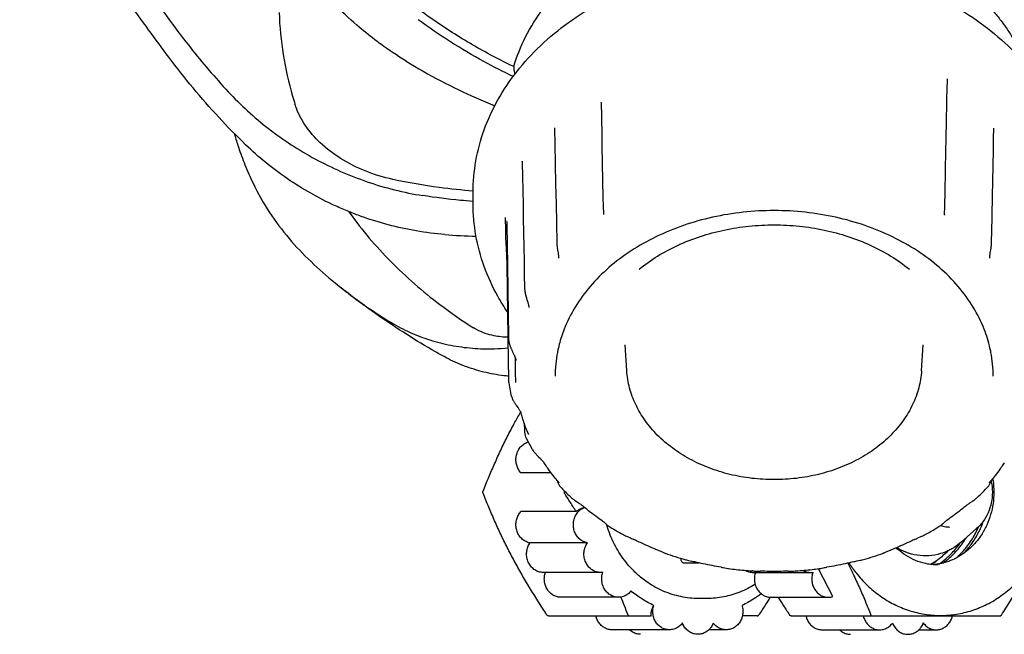
# Model space of a CAD drawing. Extents: x -1724 to 3694, y -3402 to 4094.
# Drawn here: x 2216 to 2271, y 1556 to 1590 of the extents above; entities that cross this region are included whole.
import ezdxf

# ---------------------------------------------------------------- set-up
doc = ezdxf.new("R2010")
doc.units = 0
doc.header["$LTSCALE"] = 30.734
doc.header["$MEASUREMENT"] = 0
doc.layers.get('0').update_dxf_attribs({"linetype": 'CONTINUOUS'})
doc.layers.add('COTAS', color=7, linetype='CONTINUOUS')
doc.styles.add('ARIAL', font='arial.ttf')
doc.dimstyles.new('Diseño_PlanosFabricacion', dxfattribs={"dimscale": 1.05, "dimtxt": 40, "dimasz": 45, "dimexe": 10, "dimexo": 10, "dimgap": 10, "dimtad": 1, "dimtih": 1, "dimtoh": 1, "dimdec": 0, "dimzin": 1, "dimdsep": 46, "dimtxsty": 'ARIAL', "dimcen": 15, "dimadec": 0, "dimazin": 0, "dimtp": 0.05, "dimtm": 0.05, "dimtfac": 1, "dimtdec": 0, "dimtofl": 0, "dimtmove": 0, "dimatfit": 3, "dimfxl": 0, "dimtolj": 1, "dimarcsym": 0})

# ---------------------------------------------------------------- blocks, each defined once
blk = doc.blocks.new('*D3')
at = {"layer": 'COTAS', "color": 0, "lineweight": -2}
for p, q in [((2390.439, 1760.867), (2034.494, 1760.867)), ((2044.994, 1713.617), (2044.994, 1629.693)), ((2044.994, 1496.117), (2044.994, 1565.776)), ((2126.939, 1448.867), (2034.494, 1448.867))]:
    blk.add_line(p, q, dxfattribs=at)
at = {"layer": 'COTAS', "color": 0}
for points in [[(2037.119, 1713.617), (2052.869, 1713.617), (2044.994, 1760.867)], [(2037.119, 1496.117), (2052.869, 1496.117), (2044.994, 1448.867)]]:
    blk.add_solid(points, dxfattribs=at)
at = {"layer": 'COTAS', "color": 0, "insert": (2044.994, 1597.735), "char_height": 42, "attachment_point": 5, "style": 'ARIAL'}
blk.add_mtext('\\A1;312 mm', dxfattribs=at)

msp = doc.modelspace()

# ---------------------------------------------------------------- linework, layer by layer
for p, q in [((2243.826, 1587.343), (2243.826, 1587.267)), ((2268.055, 1585.534), (2268.077, 1586.611)), ((2268.081, 1586.651), (2268.081, 1586.652)), ((2268.081, 1586.652), (2268.081, 1586.651)), ((2248.702, 1585.349), (2248.701, 1585.349)), ((2248.706, 1585.311), (2248.721, 1584.558)), ((2268.033, 1584.392), (2268.049, 1585.206)), ((2268.049, 1585.206), (2268.055, 1585.534)), ((2248.721, 1584.558), (2248.742, 1583.481)), ((2268.01, 1583.242), (2268.033, 1584.392)), ((2246.104, 1583.846), (2246.12, 1583.02)), ((2248.742, 1583.481), (2248.753, 1582.921)), ((2270.665, 1583.374), (2270.674, 1583.846)), ((2246.12, 1583.02), (2246.142, 1581.898)), ((2267.999, 1582.689), (2268.01, 1583.242)), ((2270.651, 1582.654), (2270.665, 1583.374)), ((2248.753, 1582.921), (2248.811, 1579.988)), ((2267.975, 1581.487), (2267.999, 1582.689)), ((2270.601, 1580.089), (2270.651, 1582.654)), ((2246.142, 1581.898), (2246.164, 1580.783)), ((2267.952, 1580.341), (2267.975, 1581.487)), ((2246.164, 1580.783), (2246.186, 1579.654)), ((2241.548, 1579.659), (2241.548, 1580.302)), ((2241.556, 1579.799), (2241.534, 1579.8)), ((2246.186, 1579.654), (2246.229, 1577.488)), ((2248.811, 1579.988), (2248.82, 1579.552)), ((2270.579, 1578.981), (2270.601, 1580.089)), ((2267.913, 1579.139), (2267.917, 1579.211)), ((2243.341, 1578.899), (2243.351, 1578.174)), ((2267.909, 1579.037), (2267.909, 1579.036)), ((2270.55, 1577.488), (2270.577, 1578.87)), ((2270.577, 1578.87), (2270.579, 1578.981)), ((2243.351, 1578.175), (2243.352, 1578.086)), ((2243.436, 1578.478), (2243.47, 1576.223)), ((2243.375, 1577.496), (2243.414, 1576.794)), ((2246.273, 1577.074), (2246.298, 1576.921)), ((2270.472, 1576.871), (2270.48, 1576.923)), ((2270.48, 1576.923), (2270.506, 1577.077)), ((2270.506, 1577.077), (2270.514, 1577.128)), ((2270.445, 1576.615), (2270.445, 1576.615)), ((2243.436, 1576.24), (2243.496, 1572.195)), ((2243.47, 1576.223), (2243.532, 1572.195)), ((2233.832, 1575.23), (2234.174, 1574.954)), ((2244.413, 1575.694), (2244.427, 1574.964)), ((2244.669, 1573.85), (2244.669, 1573.85)), ((2243.496, 1572.195), (2243.497, 1572.149)), ((2243.497, 1572.149), (2243.532, 1569.781)), ((2243.532, 1572.195), (2243.532, 1572.149)), ((2250.144, 1570.317), (2250.046, 1571.766)), ((2266.634, 1570.317), (2266.732, 1571.766)), ((2243.923, 1570.16), (2243.911, 1571.033)), ((2243.944, 1570.897), (2243.944, 1570.897)), ((2243.543, 1569.643), (2243.543, 1569.643)), ((2243.944, 1569.663), (2243.944, 1569.663)), ((2243.944, 1569.663), (2243.944, 1569.662)), ((2243.647, 1569.041), (2243.646, 1569.042)), ((2244.187, 1567.964), (2244.208, 1568)), ((2244.41, 1567.372), (2244.416, 1566.984)), ((2244.517, 1566.54), (2244.517, 1566.54)), ((2244.643, 1566.767), (2244.643, 1566.767)), ((2244.841, 1565.941), (2244.84, 1565.942)), ((2271.262, 1565.163), (2271.262, 1565.163)), ((2245.915, 1564.601), (2244.226, 1564.601)), ((2246.259, 1564.169), (2246.265, 1564.145)), ((2246.309, 1564.11), (2246.259, 1564.169)), ((2246.29, 1564.061), (2246.305, 1564.021)), ((2246.309, 1564.11), (2246.309, 1564.11)), ((2246.435, 1563.815), (2246.435, 1563.815)), ((2270.343, 1563.815), (2270.343, 1563.815)), ((2270.519, 1564.169), (2270.469, 1564.11)), ((2270.513, 1564.143), (2270.519, 1564.169)), ((2270.521, 1564.171), (2270.531, 1564.126)), ((2270.531, 1564.126), (2270.535, 1564.105)), ((2246.649, 1563.567), (2246.66, 1563.583)), ((2246.996, 1563.255), (2246.995, 1563.255)), ((2269.76, 1563.234), (2269.76, 1563.233)), ((2247.725, 1562.71), (2247.668, 1562.758)), ((2247.787, 1562.658), (2247.725, 1562.71)), ((2269.057, 1562.704), (2268.995, 1562.651)), ((2269.111, 1562.749), (2269.057, 1562.704)), ((2269.111, 1562.749), (2269.111, 1562.749)), ((2269.334, 1562.915), (2269.46, 1563.001)), ((2247.31, 1562.433), (2244.226, 1562.433)), ((2267.696, 1561.647), (2267.705, 1561.644)), ((2267.987, 1561.89), (2268.011, 1561.907)), ((2269.696, 1561.457), (2268.873, 1560.732)), ((2269.756, 1561.428), (2269.772, 1561.463)), ((2249.943, 1561.141), (2249.943, 1561.142)), ((2266.434, 1560.958), (2266.598, 1561.028)), ((2266.836, 1561.142), (2266.836, 1561.142)), ((2247.941, 1560.678), (2244.729, 1560.678)), ((2250.569, 1560.853), (2250.537, 1560.869)), ((2266.241, 1560.869), (2266.209, 1560.853)), ((2266.241, 1560.869), (2266.278, 1560.887)), ((2268.942, 1560.674), (2268.948, 1560.682)), ((2251.89, 1560.27), (2251.943, 1560.249)), ((2251.89, 1560.27), (2251.89, 1560.27)), ((2252.283, 1560.101), (2252.283, 1560.101)), ((2264.496, 1560.101), (2264.495, 1560.101)), ((2264.84, 1560.251), (2264.888, 1560.27)), ((2264.888, 1560.27), (2264.888, 1560.27)), ((2253.312, 1559.567), (2254.156, 1559.567)), ((2253.432, 1559.738), (2253.431, 1559.738)), ((2253.946, 1559.618), (2253.933, 1559.621)), ((2255.42, 1559.315), (2255.477, 1559.306)), ((2255.477, 1559.306), (2255.542, 1559.295)), ((2255.542, 1559.295), (2255.729, 1559.26)), ((2261.309, 1559.311), (2261.337, 1559.315)), ((2262.857, 1559.627), (2262.842, 1559.624)), ((2262.857, 1559.627), (2262.898, 1559.637)), ((2262.898, 1559.637), (2262.956, 1559.651)), ((2262.956, 1559.651), (2263.016, 1559.665)), ((2263.016, 1559.665), (2263.2, 1559.704)), ((2267.163, 1559.48), (2267.143, 1559.469)), ((2267.568, 1559.442), (2267.525, 1559.442)), ((2267.586, 1559.492), (2267.562, 1559.488)), ((2267.605, 1559.496), (2267.586, 1559.492)), ((2248.683, 1559.023), (2245.471, 1559.023)), ((2255.835, 1559.243), (2255.834, 1559.243)), ((2257.17, 1559.108), (2257.153, 1559.109)), ((2257.22, 1559.023), (2260.432, 1559.023)), ((2259.322, 1559.1), (2259.498, 1559.104)), ((2261.678, 1557.671), (2260.861, 1559.232)), ((2260.898, 1559.236), (2260.897, 1559.236)), ((2249.676, 1557.633), (2246.464, 1557.633)), ((2258.161, 1557.633), (2261.425, 1557.633)), ((2254.628, 1557.567), (2254.163, 1557.567)), ((2245.757, 1556.588), (2251.501, 1556.588)), ((2257.447, 1556.588), (2256.611, 1556.588)), ((2259.332, 1556.588), (2271.021, 1556.588)), ((2252.495, 1555.813), (2249.321, 1555.813)), ((2255.707, 1555.812), (2254.733, 1555.812)), ((2261.072, 1555.812), (2264.245, 1555.812)), ((2266.482, 1555.813), (2267.457, 1555.813))]:
    msp.add_line(p, q)
for points in [[(2268.077, 1586.611), (2268.077, 1586.616), (2268.078, 1586.628), (2268.079, 1586.638), (2268.079, 1586.643)], [(2268.079, 1586.643), (2268.08, 1586.646), (2268.081, 1586.651)], [(2248.701, 1585.349), (2248.703, 1585.344), (2248.704, 1585.336), (2248.705, 1585.326), (2248.706, 1585.314), (2248.706, 1585.311)], [(2246.098, 1583.908), (2246.098, 1583.909), (2246.099, 1583.904), (2246.1, 1583.894), (2246.102, 1583.879), (2246.103, 1583.861), (2246.104, 1583.846)], [(2270.674, 1583.846), (2270.675, 1583.862), (2270.676, 1583.88), (2270.678, 1583.894), (2270.679, 1583.902)], [(2244.295, 1582.035), (2244.294, 1582.038), (2244.292, 1582.045), (2244.291, 1582.046), (2244.292, 1582.043), (2244.294, 1582.034), (2244.295, 1582.021), (2244.297, 1582.003), (2244.299, 1581.98)], [(2244.299, 1581.98), (2244.3, 1581.954), (2244.301, 1581.937)], [(2244.301, 1581.937), (2244.314, 1581.195), (2244.328, 1580.407), (2244.343, 1579.619), (2244.357, 1578.833), (2244.371, 1578.047), (2244.385, 1577.262), (2244.399, 1576.478), (2244.413, 1575.694)], [(2267.917, 1579.211), (2267.927, 1579.355), (2267.931, 1579.426), (2267.934, 1579.497), (2267.937, 1579.566), (2267.952, 1580.341)], [(2248.82, 1579.552), (2248.822, 1579.487), (2248.825, 1579.42), (2248.837, 1579.219)], [(2248.837, 1579.219), (2248.84, 1579.151), (2248.843, 1579.084), (2248.843, 1579.059)], [(2267.909, 1579.037), (2267.91, 1579.067), (2267.913, 1579.139)], [(2243.426, 1578.672), (2243.426, 1578.675), (2243.425, 1578.678), (2243.425, 1578.679), (2243.425, 1578.677), (2243.426, 1578.672), (2243.427, 1578.666), (2243.428, 1578.657), (2243.429, 1578.646), (2243.43, 1578.633), (2243.431, 1578.619)], [(2243.431, 1578.619), (2243.432, 1578.603), (2243.433, 1578.585), (2243.434, 1578.566), (2243.434, 1578.546), (2243.435, 1578.524), (2243.436, 1578.502), (2243.436, 1578.478)], [(2243.352, 1578.086), (2243.355, 1577.973), (2243.359, 1577.857), (2243.364, 1577.738), (2243.375, 1577.496)], [(2246.229, 1577.488), (2246.229, 1577.464), (2246.23, 1577.437), (2246.232, 1577.411), (2246.233, 1577.384), (2246.236, 1577.358), (2246.238, 1577.332), (2246.241, 1577.306), (2246.243, 1577.28), (2246.246, 1577.254), (2246.25, 1577.228), (2246.253, 1577.202), (2246.257, 1577.176), (2246.261, 1577.151), (2246.265, 1577.125), (2246.273, 1577.074)], [(2270.514, 1577.128), (2270.518, 1577.154), (2270.522, 1577.18), (2270.525, 1577.205), (2270.529, 1577.231), (2270.532, 1577.257), (2270.535, 1577.283), (2270.538, 1577.31), (2270.541, 1577.336), (2270.543, 1577.362), (2270.545, 1577.389), (2270.547, 1577.415), (2270.548, 1577.442), (2270.549, 1577.468), (2270.55, 1577.488)], [(2246.298, 1576.921), (2246.307, 1576.869), (2246.311, 1576.844), (2246.315, 1576.818), (2246.318, 1576.792), (2246.321, 1576.767), (2246.324, 1576.742), (2246.327, 1576.716), (2246.329, 1576.691), (2246.331, 1576.666), (2246.333, 1576.641), (2246.334, 1576.615)], [(2270.445, 1576.615), (2270.446, 1576.642), (2270.447, 1576.667), (2270.449, 1576.692), (2270.451, 1576.718), (2270.454, 1576.743), (2270.457, 1576.768), (2270.46, 1576.794), (2270.464, 1576.82), (2270.468, 1576.845), (2270.472, 1576.871)], [(2243.414, 1576.794), (2243.424, 1576.587), (2243.428, 1576.49), (2243.432, 1576.4), (2243.434, 1576.317), (2243.436, 1576.24)], [(2244.427, 1574.964), (2244.427, 1574.953), (2244.428, 1574.916), (2244.431, 1574.88), (2244.434, 1574.845), (2244.438, 1574.81), (2244.442, 1574.776), (2244.448, 1574.742), (2244.453, 1574.709), (2244.459, 1574.677), (2244.466, 1574.645), (2244.473, 1574.615), (2244.48, 1574.584), (2244.487, 1574.555), (2244.495, 1574.526), (2244.503, 1574.497), (2244.511, 1574.469), (2244.519, 1574.441), (2244.527, 1574.413), (2244.535, 1574.386), (2244.543, 1574.358)], [(2244.543, 1574.358), (2244.594, 1574.195), (2244.602, 1574.168), (2244.61, 1574.141), (2244.618, 1574.114), (2244.626, 1574.086), (2244.633, 1574.059), (2244.64, 1574.032), (2244.647, 1574.004), (2244.653, 1573.978), (2244.658, 1573.951), (2244.662, 1573.926), (2244.665, 1573.901), (2244.668, 1573.879), (2244.669, 1573.858), (2244.669, 1573.85)], [(2243.532, 1572.149), (2243.532, 1572.137), (2243.534, 1572.096)], [(2243.534, 1572.096), (2243.537, 1572.055), (2243.542, 1572.015), (2243.548, 1571.975), (2243.554, 1571.936), (2243.562, 1571.897), (2243.571, 1571.859), (2243.581, 1571.821), (2243.591, 1571.784), (2243.602, 1571.748), (2243.614, 1571.713), (2243.626, 1571.678), (2243.638, 1571.644), (2243.651, 1571.611), (2243.664, 1571.579), (2243.678, 1571.547), (2243.691, 1571.516), (2243.705, 1571.486), (2243.719, 1571.456), (2243.732, 1571.426), (2243.746, 1571.397), (2243.76, 1571.368)], [(2243.76, 1571.368), (2243.815, 1571.254), (2243.829, 1571.225), (2243.842, 1571.197), (2243.855, 1571.169), (2243.867, 1571.141), (2243.88, 1571.113), (2243.891, 1571.085), (2243.902, 1571.058)], [(2243.902, 1571.058), (2243.912, 1571.032), (2243.92, 1571.006), (2243.928, 1570.982)], [(2243.928, 1570.982), (2243.934, 1570.96), (2243.938, 1570.94), (2243.941, 1570.924), (2243.943, 1570.911), (2243.944, 1570.902), (2243.944, 1570.897)], [(2243.532, 1569.781), (2243.533, 1569.75), (2243.537, 1569.697), (2243.543, 1569.643)], [(2243.646, 1569.043), (2243.653, 1569.013), (2243.664, 1568.967), (2243.677, 1568.922), (2243.692, 1568.879), (2243.707, 1568.837), (2243.724, 1568.795), (2243.741, 1568.755), (2243.76, 1568.716), (2243.779, 1568.677), (2243.799, 1568.64), (2243.82, 1568.603), (2243.841, 1568.566), (2243.863, 1568.531), (2243.885, 1568.495), (2243.907, 1568.461), (2243.93, 1568.427), (2243.953, 1568.393), (2243.976, 1568.36)], [(2243.976, 1568.36), (2244.065, 1568.233), (2244.086, 1568.202), (2244.106, 1568.173), (2244.125, 1568.143), (2244.144, 1568.115), (2244.161, 1568.087), (2244.177, 1568.061), (2244.191, 1568.035), (2244.203, 1568.012), (2244.213, 1567.991), (2244.221, 1567.972), (2244.227, 1567.956), (2244.231, 1567.944), (2244.233, 1567.938)], [(2244.416, 1566.984), (2244.417, 1566.96), (2244.424, 1566.868), (2244.437, 1566.781), (2244.457, 1566.698), (2244.482, 1566.619), (2244.517, 1566.54)], [(2244.643, 1566.767), (2244.647, 1566.757), (2244.649, 1566.751), (2244.65, 1566.749)], [(2244.841, 1565.941), (2244.851, 1565.924), (2244.879, 1565.88), (2244.908, 1565.837), (2244.937, 1565.796), (2244.968, 1565.756), (2245, 1565.717), (2245.033, 1565.679), (2245.067, 1565.641), (2245.102, 1565.604), (2245.137, 1565.567), (2245.173, 1565.532), (2245.208, 1565.496)], [(2245.208, 1565.496), (2245.311, 1565.395), (2245.343, 1565.363), (2245.372, 1565.333), (2245.4, 1565.304), (2245.425, 1565.277), (2245.448, 1565.251), (2245.468, 1565.227), (2245.486, 1565.204), (2245.502, 1565.183), (2245.514, 1565.165), (2245.516, 1565.163)], [(2246.265, 1564.145), (2246.277, 1564.102), (2246.29, 1564.061)], [(2246.305, 1564.021), (2246.322, 1563.983), (2246.341, 1563.946), (2246.363, 1563.909), (2246.387, 1563.873), (2246.413, 1563.839), (2246.435, 1563.814)], [(2246.309, 1564.11), (2246.314, 1564.105), (2246.328, 1564.087), (2246.339, 1564.073), (2246.347, 1564.061), (2246.352, 1564.053), (2246.355, 1564.048), (2246.356, 1564.047)], [(2270.343, 1563.814), (2270.365, 1563.839), (2270.391, 1563.873), (2270.415, 1563.908), (2270.437, 1563.945), (2270.456, 1563.982), (2270.472, 1564.02)], [(2270.427, 1564.058), (2270.426, 1564.055), (2270.424, 1564.049), (2270.423, 1564.047), (2270.424, 1564.048)], [(2270.424, 1564.048), (2270.427, 1564.054), (2270.432, 1564.062), (2270.441, 1564.074), (2270.452, 1564.089), (2270.466, 1564.107), (2270.469, 1564.11)], [(2270.472, 1564.02), (2270.488, 1564.06), (2270.501, 1564.101), (2270.513, 1564.143)], [(2246.996, 1563.255), (2247.017, 1563.236), (2247.058, 1563.2), (2247.099, 1563.166), (2247.142, 1563.133), (2247.185, 1563.101), (2247.228, 1563.07), (2247.271, 1563.04), (2247.315, 1563.01)], [(2269.46, 1563.001), (2269.502, 1563.03), (2269.544, 1563.06), (2269.586, 1563.09), (2269.627, 1563.122), (2269.668, 1563.154), (2269.709, 1563.188), (2269.748, 1563.223), (2269.76, 1563.234)], [(2247.315, 1563.01), (2247.445, 1562.923), (2247.487, 1562.895), (2247.527, 1562.867), (2247.565, 1562.839), (2247.6, 1562.813), (2247.632, 1562.788), (2247.661, 1562.765), (2247.668, 1562.758)], [(2269.111, 1562.749), (2269.121, 1562.758), (2269.15, 1562.781), (2269.181, 1562.806), (2269.216, 1562.832), (2269.254, 1562.859), (2269.293, 1562.887), (2269.334, 1562.915)], [(2248.792, 1561.897), (2248.815, 1561.881), (2248.836, 1561.866), (2248.856, 1561.851), (2248.874, 1561.837), (2248.89, 1561.824), (2248.904, 1561.812), (2248.917, 1561.801), (2248.928, 1561.791), (2248.937, 1561.782), (2248.945, 1561.774), (2248.952, 1561.767), (2248.959, 1561.76)], [(2248.959, 1561.76), (2248.964, 1561.754), (2248.97, 1561.749)], [(2248.97, 1561.749), (2248.981, 1561.736), (2248.988, 1561.729), (2248.996, 1561.721), (2249.006, 1561.71), (2249.018, 1561.699), (2249.031, 1561.687), (2249.047, 1561.674), (2249.064, 1561.66), (2249.083, 1561.646), (2249.098, 1561.636)], [(2267.709, 1561.655), (2267.728, 1561.667), (2267.748, 1561.682), (2267.765, 1561.695), (2267.78, 1561.708), (2267.792, 1561.72), (2267.803, 1561.73), (2267.812, 1561.738), (2267.819, 1561.746)], [(2267.819, 1561.746), (2267.839, 1561.767), (2267.846, 1561.773)], [(2267.846, 1561.773), (2267.854, 1561.781), (2267.862, 1561.789), (2267.872, 1561.798), (2267.883, 1561.807), (2267.895, 1561.818), (2267.909, 1561.83), (2267.925, 1561.844), (2267.944, 1561.858), (2267.964, 1561.873), (2267.987, 1561.89)], [(2249.943, 1561.141), (2249.968, 1561.128), (2250.021, 1561.101), (2250.075, 1561.075), (2250.13, 1561.051), (2250.184, 1561.027)], [(2250.184, 1561.027), (2250.349, 1560.956), (2250.403, 1560.932), (2250.455, 1560.908), (2250.505, 1560.884), (2250.537, 1560.869)], [(2266.278, 1560.887), (2266.328, 1560.91), (2266.38, 1560.934), (2266.434, 1560.958)], [(2266.598, 1561.028), (2266.652, 1561.052), (2266.706, 1561.077), (2266.759, 1561.102), (2266.812, 1561.129), (2266.836, 1561.142)], [(2251.943, 1560.249), (2251.995, 1560.228), (2252.042, 1560.207), (2252.085, 1560.188)], [(2252.085, 1560.188), (2252.161, 1560.153), (2252.195, 1560.137), (2252.23, 1560.122), (2252.267, 1560.107), (2252.283, 1560.101)], [(2264.495, 1560.101), (2264.512, 1560.108), (2264.549, 1560.122), (2264.584, 1560.137), (2264.619, 1560.153)], [(2264.619, 1560.153), (2264.696, 1560.189), (2264.739, 1560.208), (2264.787, 1560.229), (2264.84, 1560.251)], [(2253.431, 1559.739), (2253.487, 1559.724), (2253.546, 1559.709), (2253.605, 1559.696)], [(2253.605, 1559.696), (2253.786, 1559.656), (2253.844, 1559.642)], [(2253.844, 1559.642), (2253.901, 1559.629), (2253.933, 1559.621)], [(2255.729, 1559.26), (2255.789, 1559.25), (2255.834, 1559.243)], [(2260.898, 1559.236), (2260.951, 1559.244), (2260.999, 1559.253), (2261.048, 1559.262), (2261.149, 1559.282)], [(2261.149, 1559.282), (2261.202, 1559.292), (2261.255, 1559.301), (2261.309, 1559.311)], [(2263.2, 1559.704), (2263.26, 1559.718), (2263.32, 1559.732), (2263.379, 1559.747), (2263.39, 1559.751)], [(2257.17, 1559.108), (2257.227, 1559.105), (2257.284, 1559.104), (2257.342, 1559.102), (2257.401, 1559.101), (2257.461, 1559.1), (2257.521, 1559.099), (2257.579, 1559.097), (2257.612, 1559.095)], [(2259.167, 1559.095), (2259.205, 1559.097), (2259.263, 1559.099), (2259.322, 1559.1)], [(2259.498, 1559.104), (2259.555, 1559.106), (2259.611, 1559.108), (2259.625, 1559.109)]]:
    msp.add_lwpolyline(points)
for points, start_tangent, end_tangent in [([(2219.521, 1597.75), (2220.73, 1595.575), (2222.032, 1593.533), (2223.379, 1591.589), (2224.734, 1589.719)], (0.453049, -0.891486), (0.591266, -0.806477)), ([(2236.052, 1588.852), (2235.045, 1589.667), (2233.792, 1590.827), (2232.63, 1592.071), (2231.56, 1593.385), (2230.582, 1594.762), (2229.694, 1596.193), (2228.897, 1597.673)], (-0.795275, 0.606249), (-0.447789, 0.894139)), ([(2241.548, 1580.302), (2241.703, 1582.068), (2242.167, 1583.805), (2242.934, 1585.48), (2243.991, 1587.061), (2245.317, 1588.516), (2246.888, 1589.816), (2248.676, 1590.941), (2250.646, 1591.865), (2252.76, 1592.573), (2254.978, 1593.051), (2257.259, 1593.291), (2259.56, 1593.289), (2261.839, 1593.045), (2264.054, 1592.563), (2266.162, 1591.853), (2268.126, 1590.928), (2269.908, 1589.804), (2271.473, 1588.504), (2272.794, 1587.053), (2273.847, 1585.474), (2274.612, 1583.803), (2275.075, 1582.067), (2275.231, 1580.302)], (0, 1), (0, -1)), ([(2224.528, 1587.871), (2223.395, 1589.407), (2222.276, 1590.989), (2221.202, 1592.636)], (-0.597736, 0.801693), (-0.52515, 0.851009)), ([(2243.826, 1587.343), (2244.488, 1589.017), (2245.476, 1590.594), (2246.516, 1591.791)], (0.277281, 0.960789), (0.704366, 0.709837)), ([(2243.826, 1587.343), (2241.509, 1588.568), (2239.263, 1589.997), (2237.103, 1591.631)], (-0.902298, 0.431113), (-0.77273, 0.634734)), ([(2230.695, 1590.366), (2230.929, 1588.013), (2231.448, 1585.685), (2231.583, 1585.235)], (0.038895, -0.999243), (0.297846, -0.954614)), ([(2270.639, 1590.458), (2271.073, 1589.921), (2271.466, 1589.367), (2271.819, 1588.797)], (0.652148, -0.758092), (0.497769, -0.86731)), ([(2224.734, 1589.719), (2225.732, 1588.412), (2226.772, 1587.15), (2227.849, 1585.94)], (0.591266, -0.806477), (0.679501, -0.733674)), ([(2243.787, 1586.787), (2242.146, 1587.628), (2240.284, 1588.732), (2238.475, 1589.972)], (-0.902522, 0.430645), (-0.805797, 0.592192)), ([(2237.799, 1587.652), (2236.383, 1588.604), (2236.052, 1588.852)], (-0.851823, 0.523829), (-0.795275, 0.606249)), ([(2228.821, 1582.973), (2227.32, 1584.511), (2225.884, 1586.149), (2224.528, 1587.871)], (-0.717521, 0.696537), (-0.597736, 0.801693)), ([(2237.799, 1587.652), (2239.736, 1586.549), (2241.718, 1585.594), (2242.764, 1585.155)], (0.851823, -0.523829), (0.928827, -0.370515)), ([(2243.826, 1587.267), (2243.851, 1587.072), (2243.897, 1586.935)], (-0.002946, -0.999996), (0.384646, -0.923064)), ([(2227.849, 1585.94), (2228.931, 1584.866), (2230.111, 1583.873), (2231.379, 1582.971), (2232.725, 1582.17), (2234.139, 1581.478), (2235.615, 1580.901), (2237.148, 1580.447), (2238.732, 1580.123)], (0.679501, -0.733674), (0.987502, -0.157606)), ([(2237.066, 1581.026), (2235.503, 1581.505), (2234.13, 1582.208), (2233, 1583.081), (2232.157, 1584.065), (2231.628, 1585.099), (2231.583, 1585.235)], (-0.977519, 0.210848), (-0.296872, 0.954917)), ([(2228.179, 1583.611), (2228.389, 1582.936), (2228.422, 1582.836)], (0.280434, -0.959873), (0.318782, -0.947828)), ([(2234.595, 1579.223), (2233.842, 1579.549), (2232.464, 1580.254), (2231.164, 1581.064), (2229.947, 1581.972), (2228.821, 1582.973)], (-0.926293, 0.376805), (-0.717521, 0.696537)), ([(2228.422, 1582.836), (2228.785, 1581.85), (2229.236, 1580.819)], (0.318782, -0.947828), (0.430394, -0.902641)), ([(2229.236, 1580.819), (2230.163, 1579.176), (2231.251, 1577.728), (2232.481, 1576.426), (2233.832, 1575.23)], (0.430394, -0.902641), (0.773028, -0.634372)), ([(2241.553, 1580.379), (2239.656, 1580.574), (2237.066, 1581.026)], (-0.997409, 0.071941), (-0.977519, 0.210848)), ([(2241.534, 1579.8), (2240.838, 1579.857), (2238.732, 1580.123)], (-0.997539, 0.07012), (-0.987502, 0.157606)), ([(2243.472, 1573.61), (2242.931, 1574.486), (2242.167, 1576.158), (2241.703, 1577.894), (2241.548, 1579.659)], (-0.561054, 0.827779), (0, 1)), ([(2234.594, 1579.223), (2234.65, 1579.144), (2236.937, 1576.439), (2239.692, 1574.021), (2241.567, 1572.722)], (0.581455, -0.813579), (0.845184, -0.534476)), ([(2239.966, 1577.941), (2238.366, 1578.143), (2236.804, 1578.484), (2235.292, 1578.956), (2234.595, 1579.223)], (-0.996762, 0.080405), (-0.926293, 0.376805)), ([(2258.389, 1579.284), (2256.649, 1579.19), (2254.944, 1578.909), (2253.309, 1578.447), (2251.778, 1577.815), (2250.381, 1577.025), (2249.147, 1576.093), (2248.099, 1575.038), (2247.258, 1573.88), (2246.642, 1572.64), (2246.368, 1571.796)], (-1, 0), (-0.251289, -0.967912)), ([(2270.462, 1571.584), (2270.136, 1572.641), (2269.52, 1573.88), (2268.68, 1575.038), (2267.633, 1576.092), (2266.399, 1577.024), (2265.003, 1577.814), (2263.472, 1578.446), (2261.837, 1578.908), (2260.131, 1579.19), (2258.389, 1579.284)], (-0.222061, 0.975033), (-1, 0)), ([(2250.828, 1576.005), (2251.86, 1576.731), (2253.012, 1577.345), (2254.265, 1577.835), (2255.596, 1578.193), (2256.979, 1578.41), (2258.389, 1578.483)], (0.778644, 0.627465), (1, 0)), ([(2258.389, 1578.483), (2259.799, 1578.41), (2261.182, 1578.193), (2262.512, 1577.836), (2263.766, 1577.345), (2264.919, 1576.731), (2265.951, 1576.005)], (1, 0), (0.778644, -0.627465)), ([(2239.966, 1577.941), (2241.711, 1577.851)], (0.996762, -0.080405), (0.999741, -0.022769)), ([(2239.451, 1571.372), (2236.233, 1573.417), (2234.174, 1574.954)], (-0.867589, 0.497283), (-0.783217, 0.621748)), ([(2234.174, 1574.954), (2234.86, 1574.427), (2235.911, 1573.685), (2236.976, 1573.009)], (0.78323, -0.621731), (0.857059, -0.515218)), ([(2236.976, 1573.009), (2238.021, 1572.464), (2239.135, 1572.042), (2240.303, 1571.746), (2241.509, 1571.58), (2242.741, 1571.547), (2243.505, 1571.593)], (0.857059, -0.515218), (0.995652, 0.093148)), ([(2243.496, 1572.191), (2242.727, 1572.272), (2241.743, 1572.619), (2241.567, 1572.722)], (-0.999844, 0.017648), (-0.844783, 0.53511)), ([(2240.039, 1571.046), (2239.451, 1571.372)], (-0.881553, 0.472084), (-0.867522, 0.497398)), ([(2246.275, 1571.388), (2246.266, 1571.343), (2246.139, 1570.017)], (-0.194699, -0.980863), (0, -1)), ([(2246.368, 1571.796), (2246.275, 1571.388)], (-0.251289, -0.967912), (-0.194699, -0.980863)), ([(2270.639, 1570.017), (2270.512, 1571.344), (2270.462, 1571.584)], (0, 1), (-0.222061, 0.975033)), ([(2243.529, 1570.01), (2243.271, 1570.038), (2242.145, 1570.244), (2241.064, 1570.58), (2240.039, 1571.046)], (-0.995447, 0.095315), (-0.881553, 0.472084)), ([(2258.389, 1564.218), (2257.138, 1564.292), (2255.915, 1564.513), (2254.749, 1564.876), (2253.667, 1565.372), (2252.694, 1565.991), (2251.853, 1566.718), (2251.166, 1567.535), (2250.645, 1568.421), (2250.303, 1569.355), (2250.144, 1570.317)], (-1, 0), (-0.06786, 0.997695)), ([(2266.634, 1570.317), (2266.475, 1569.356), (2266.133, 1568.422), (2265.613, 1567.535), (2264.924, 1566.717), (2264.083, 1565.99), (2263.109, 1565.371), (2262.026, 1564.874), (2260.86, 1564.512), (2259.639, 1564.292), (2258.389, 1564.218)], (-0.06786, -0.997695), (-1, 0)), ([(2243.944, 1569.663), (2243.934, 1569.829), (2243.927, 1569.995), (2243.923, 1570.16)], (-0.070664, 0.9975), (-0.013576, 0.999908)), ([(2243.543, 1569.643), (2243.616, 1569.198), (2243.647, 1569.041)], (0.138974, -0.990296), (0.20086, -0.97962)), ([(2242.106, 1563.567), (2242.423, 1564.353), (2242.75, 1565.112), (2243.093, 1565.861), (2243.46, 1566.608), (2243.85, 1567.355), (2244.187, 1567.964)], (0.36465, 0.931144), (0.492761, 0.870165)), ([(2244.271, 1567.806), (2244.233, 1567.938)], (-0.28034, 0.959901), (-0.26587, 0.964009)), ([(2244.31, 1567.675), (2244.271, 1567.806)], (-0.294699, 0.95559), (-0.28034, 0.959901)), ([(2244.409, 1567.372), (2244.352, 1567.544), (2244.31, 1567.675)], (-0.327573, 0.944826), (-0.294699, 0.95559)), ([(2244.643, 1566.767), (2244.488, 1567.154), (2244.409, 1567.372)], (-0.391863, 0.920023), (-0.327573, 0.944826)), ([(2244.517, 1566.54), (2244.806, 1566.001), (2244.84, 1565.942)], (0.447338, -0.894365), (0.502744, -0.864435)), ([(2244.226, 1564.601), (2244.083, 1564.798), (2243.987, 1565.027), (2243.945, 1565.275), (2243.959, 1565.527), (2244.028, 1565.767), (2244.148, 1565.982), (2244.312, 1566.158), (2244.51, 1566.285), (2244.629, 1566.331)], (-0.68095, 0.73233), (0.956672, 0.291167)), ([(2245.597, 1565.043), (2245.516, 1565.163)], (-0.563413, 0.826175), (-0.552057, 0.833806)), ([(2246.259, 1564.169), (2246.028, 1564.454), (2245.764, 1564.805), (2245.597, 1565.043)], (-0.643009, 0.765858), (-0.563413, 0.826175)), ([(2271.182, 1565.043), (2271.015, 1564.805), (2270.75, 1564.454), (2270.519, 1564.169)], (-0.563413, -0.826175), (-0.643008, -0.76586)), ([(2271.262, 1565.163), (2271.182, 1565.043)], (-0.552057, -0.833806), (-0.563413, -0.826175)), ([(2270.611, 1564.279), (2270.631, 1564.152), (2270.676, 1563.517)], (0.168975, -0.98562), (0, -1)), ([(2246.435, 1563.815), (2246.995, 1563.255)], (0.685266, -0.728293), (0.72912, -0.684386)), ([(2269.76, 1563.234), (2270.343, 1563.815)], (0.730794, 0.682598), (0.685265, 0.728293)), ([(2270.535, 1564.105), (2270.596, 1563.517)], (0.203483, -0.979078), (0, -1)), ([(2242.097, 1563.517), (2242.098, 1563.534), (2242.101, 1563.551), (2242.106, 1563.567)], (0, 1), (0.36465, 0.931144)), ([(2242.106, 1563.467), (2242.101, 1563.483), (2242.098, 1563.5), (2242.097, 1563.517)], (-0.36465, 0.931144), (0, 1)), ([(2245.679, 1556.638), (2245.173, 1557.425), (2244.705, 1558.184), (2244.265, 1558.933), (2243.85, 1559.68), (2243.459, 1560.426), (2243.093, 1561.173), (2242.75, 1561.921), (2242.423, 1562.68), (2242.106, 1563.467)], (-0.547866, 0.836566), (-0.36465, 0.931144)), ([(2246.649, 1563.567), (2246.636, 1563.534), (2246.636, 1563.5), (2246.649, 1563.467)], (-0.547866, -0.836566), (0.547866, -0.836566)), ([(2247.31, 1562.433), (2246.988, 1562.943), (2246.649, 1563.467)], (-0.527801, 0.849368), (-0.547866, 0.836566)), ([(2262.573, 1559.558), (2262.969, 1558.998), (2263.6, 1558.302), (2264.314, 1557.712), (2265.097, 1557.24), (2265.933, 1556.896), (2266.805, 1556.687), (2267.695, 1556.617), (2268.585, 1556.687), (2269.457, 1556.896), (2270.293, 1557.24), (2271.076, 1557.712), (2271.79, 1558.302), (2272.421, 1558.998), (2272.956, 1559.786), (2273.384, 1560.65), (2273.695, 1561.573), (2273.885, 1562.535), (2273.949, 1563.517)], (0.53593, -0.844262), (0, 1)), ([(2270.676, 1563.517), (2270.631, 1562.881), (2270.497, 1562.261), (2270.278, 1561.672), (2269.979, 1561.127), (2269.607, 1560.641), (2269.17, 1560.225), (2268.68, 1559.889), (2268.562, 1559.825)], (0, -1), (-0.88738, -0.461039)), ([(2270.596, 1563.517), (2270.535, 1562.929), (2270.358, 1562.37), (2270.071, 1561.87), (2269.696, 1561.457)], (0, -1), (-0.750442, -0.660936)), ([(2271.1, 1556.638), (2271.605, 1557.425), (2272.073, 1558.184), (2272.513, 1558.933), (2272.928, 1559.68), (2273.319, 1560.426), (2273.685, 1561.173), (2274.029, 1561.921), (2274.355, 1562.68), (2274.673, 1563.467)], (0.547866, 0.836566), (0.36465, 0.931144)), ([(2247.941, 1560.678), (2247.715, 1560.752), (2247.512, 1560.885), (2247.346, 1561.071), (2247.228, 1561.297), (2247.165, 1561.548), (2247.161, 1561.808), (2247.217, 1562.062), (2247.328, 1562.291), (2247.488, 1562.483), (2247.686, 1562.624), (2247.778, 1562.666)], (-0.984691, 0.174312), (0.931633, 0.363401)), ([(2247.31, 1562.433), (2247.486, 1562.555), (2247.687, 1562.647), (2247.769, 1562.674)], (0.767527, 0.641017), (0.96122, 0.275782)), ([(2248.792, 1561.897), (2248.404, 1562.173), (2248.029, 1562.461), (2247.787, 1562.658)], (-0.824497, 0.565867), (-0.767831, 0.640652)), ([(2268.995, 1562.651), (2268.757, 1562.459), (2268.391, 1562.178), (2268.011, 1561.907)], (-0.768446, -0.639915), (-0.823832, -0.566834)), ([(2244.729, 1560.678), (2244.51, 1560.748), (2244.312, 1560.875), (2244.148, 1561.051), (2244.028, 1561.266), (2243.959, 1561.507), (2243.945, 1561.759), (2243.987, 1562.006), (2244.083, 1562.236), (2244.226, 1562.433)], (-0.984691, 0.174312), (0.68095, 0.73233)), ([(2249.043, 1561.619), (2249.02, 1561.696)], (-0.292176, 0.956365), (-0.280042, 0.959988)), ([(2250.555, 1559.088), (2250.173, 1559.506), (2249.571, 1560.382), (2249.126, 1561.366), (2249.043, 1561.619)], (-0.711236, 0.702954), (-0.292176, 0.956365)), ([(2249.098, 1561.636), (2249.943, 1561.142)], (0.845858, -0.533409), (0.878485, -0.47777)), ([(2266.836, 1561.142), (2267.709, 1561.655)], (0.878484, 0.477772), (0.844609, 0.535383)), ([(2267.705, 1561.644), (2267.983, 1561.581), (2268.194, 1561.567)], (0.952053, -0.305934), (1, 0.000012)), ([(2268.977, 1560.078), (2269.412, 1560.593), (2269.809, 1561.235), (2270.096, 1561.906)], (0.698711, 0.715404), (0.326618, 0.945157)), ([(2269.772, 1561.463), (2269.82, 1561.572)], (0.413577, 0.910469), (0.392065, 0.919938)), ([(2268.562, 1559.825), (2268.779, 1560.028), (2269.265, 1560.593), (2269.661, 1561.235), (2269.756, 1561.428)], (0.75389, 0.657001), (0.420512, 0.907287)), ([(2268.948, 1560.682), (2269.12, 1560.948)], (0.571245, 0.82078), (0.516919, 0.856034)), ([(2245.47, 1559.023), (2245.349, 1559.031), (2245.114, 1559.101), (2244.903, 1559.235), (2244.731, 1559.425), (2244.609, 1559.657), (2244.546, 1559.917), (2244.545, 1560.185), (2244.608, 1560.445), (2244.729, 1560.678)], (-0.999999, 0.001281), (0.569415, 0.82205)), ([(2248.682, 1559.023), (2248.561, 1559.031), (2248.326, 1559.101), (2248.115, 1559.235), (2247.943, 1559.425), (2247.821, 1559.657), (2247.757, 1559.917), (2247.757, 1560.185), (2247.82, 1560.445), (2247.941, 1560.678)], (-0.999999, 0.001281), (0.569415, 0.82205)), ([(2250.683, 1560.797), (2250.569, 1560.853)], (-0.899248, 0.43744), (-0.895634, 0.444792)), ([(2251.89, 1560.27), (2251.43, 1560.457), (2250.979, 1560.657), (2250.683, 1560.797)], (-0.932117, 0.362157), (-0.899248, 0.43744)), ([(2266.095, 1560.797), (2265.799, 1560.657), (2265.348, 1560.457), (2264.888, 1560.27)], (-0.899248, -0.43744), (-0.932117, -0.362157)), ([(2267.289, 1559.454), (2266.992, 1559.492), (2266.431, 1559.643), (2265.899, 1559.889), (2265.409, 1560.225), (2265.209, 1560.399)], (-0.996407, 0.08469), (-0.73029, 0.683137)), ([(2268.103, 1560.228), (2267.702, 1560.076), (2267.051, 1559.956), (2266.392, 1559.985), (2265.751, 1560.159), (2265.247, 1560.414)], (-0.907699, -0.419623), (-0.848472, 0.529241)), ([(2266.209, 1560.853), (2266.095, 1560.797)], (-0.895634, -0.444792), (-0.899248, -0.43744)), ([(2267.821, 1559.542), (2268.292, 1559.924), (2268.793, 1560.473), (2268.942, 1560.674)], (0.817052, 0.576564), (0.573006, 0.819551)), ([(2267.986, 1559.785), (2268.144, 1559.924), (2268.646, 1560.473), (2268.782, 1560.656)], (0.762863, 0.64656), (0.576663, 0.816982)), ([(2268.49, 1560.441), (2268.318, 1560.338), (2268.103, 1560.228)], (-0.839644, -0.543137), (-0.907699, -0.419623)), ([(2268.873, 1560.732), (2268.49, 1560.441)], (-0.75043, -0.66095), (-0.839644, -0.543137)), ([(2252.283, 1560.101), (2253.432, 1559.738)], (0.942461, -0.334317), (0.96335, -0.268249)), ([(2253.158, 1559.82), (2253.164, 1559.771), (2253.17, 1559.74)], (0.074215, -0.997242), (0.215911, -0.976413)), ([(2263.389, 1559.75), (2264.495, 1560.101)], (0.96267, 0.270677), (0.942461, 0.334318)), ([(2268.104, 1560.227), (2267.536, 1559.725), (2267.163, 1559.48)], (-0.687329, -0.726347), (-0.865503, -0.500904)), ([(2268.562, 1559.825), (2268.147, 1559.643), (2267.605, 1559.496)], (-0.88738, -0.461039), (-0.983674, -0.179959)), ([(2253.17, 1559.74), (2253.186, 1559.683), (2253.22, 1559.619), (2253.263, 1559.58), (2253.295, 1559.568)], (0.215911, -0.976413), (0.983382, -0.181547)), ([(2253.295, 1559.568), (2253.312, 1559.567)], (0.983382, -0.181547), (1, 0)), ([(2255.42, 1559.315), (2254.92, 1559.404), (2254.424, 1559.505), (2253.946, 1559.618)], (-0.987155, 0.159765), (-0.97034, 0.241745)), ([(2262.842, 1559.624), (2262.355, 1559.509), (2261.848, 1559.405), (2261.337, 1559.315)], (-0.970122, -0.242619), (-0.98731, -0.158803)), ([(2262.511, 1559.544), (2262.809, 1558.932), (2263.153, 1558.184), (2263.479, 1557.425), (2263.797, 1556.638)], (0.447766, -0.894151), (0.36465, -0.931144)), ([(2267.178, 1559.464), (2267.508, 1559.704)], (0.834856, 0.550468), (0.780704, 0.624901)), ([(2267.525, 1559.442), (2267.289, 1559.454)], (-0.99991, 0.013398), (-0.996407, 0.08469)), ([(2267.562, 1559.488), (2267.29, 1559.454)], (-0.985997, -0.166762), (-0.996407, -0.084693)), ([(2267.606, 1559.495), (2267.986, 1559.785)], (0.827669, 0.561217), (0.762863, 0.64656)), ([(2246.465, 1557.633), (2246.263, 1557.657), (2246.048, 1557.741), (2245.857, 1557.88), (2245.703, 1558.067), (2245.594, 1558.289), (2245.538, 1558.534), (2245.538, 1558.786), (2245.59, 1559.023)], (-1, -0.000153), (0.320357, 0.947297)), ([(2248.805, 1559.031), (2248.682, 1559.023)], (-0.989607, -0.143801), (-0.999999, 0.001281)), ([(2249.676, 1557.633), (2249.527, 1557.646), (2249.301, 1557.72), (2249.098, 1557.854), (2248.933, 1558.04), (2248.815, 1558.266), (2248.752, 1558.517), (2248.749, 1558.778), (2248.805, 1559.031)], (-1, 0.000005), (0.328331, 0.944563)), ([(2250.751, 1558.904), (2250.555, 1559.088)], (-0.744247, 0.667904), (-0.711236, 0.702954)), ([(2251.534, 1558.319), (2250.91, 1558.766), (2250.751, 1558.904)], (-0.852286, 0.523076), (-0.744247, 0.667904)), ([(2255.835, 1559.243), (2256.27, 1559.188), (2257.153, 1559.109)], (0.990712, -0.135978), (0.997852, -0.065508)), ([(2256.788, 1559.139), (2256.863, 1559.101), (2257.098, 1559.031), (2257.219, 1559.023)], (0.866859, -0.498554), (0.999999, -0.001281)), ([(2257.339, 1559.023), (2257.286, 1558.778), (2257.289, 1558.517), (2257.352, 1558.266), (2257.47, 1558.04), (2257.635, 1557.854), (2257.838, 1557.72), (2258.064, 1557.646), (2258.213, 1557.633)], (-0.320358, -0.947297), (1, -0.000005)), ([(2258.303, 1559.079), (2258.13, 1559.081), (2257.612, 1559.095)], (-0.999989, 0.004615), (-0.999137, 0.041535)), ([(2258.476, 1559.079), (2258.303, 1559.079)], (-0.999989, -0.004615), (-0.999989, 0.004615)), ([(2259.167, 1559.095), (2258.648, 1559.081), (2258.476, 1559.079)], (-0.999137, -0.041535), (-0.999989, -0.004615)), ([(2259.625, 1559.109), (2260.516, 1559.189), (2260.897, 1559.236)], (0.997852, 0.065508), (0.991051, 0.133486)), ([(2259.999, 1559.14), (2260.075, 1559.101), (2260.31, 1559.031), (2260.431, 1559.023)], (0.866004, -0.500037), (0.999999, -0.001281)), ([(2260.431, 1559.023), (2260.554, 1559.031)], (0.999999, -0.001281), (0.989607, 0.143801)), ([(2260.554, 1559.031), (2260.498, 1558.786), (2260.499, 1558.534), (2260.555, 1558.289), (2260.664, 1558.067), (2260.818, 1557.88), (2261.008, 1557.741), (2261.224, 1557.657), (2261.425, 1557.633)], (-0.328331, -0.944563), (1, 0.000153)), ([(2251.774, 1558.18), (2251.758, 1558.189), (2251.534, 1558.319)], (-0.87882, 0.477154), (-0.852286, 0.523076)), ([(2254.163, 1557.567), (2253.666, 1557.592), (2252.687, 1557.793), (2251.774, 1558.18)], (-1, -0.000002), (-0.87882, 0.477154)), ([(2257.322, 1558.359), (2256.474, 1557.925), (2255.565, 1557.657), (2254.628, 1557.567)], (-0.844723, -0.535203), (-1, 0)), ([(2250.381, 1557.987), (2250.204, 1557.813), (2249.994, 1557.694), (2249.764, 1557.637), (2249.676, 1557.633)], (-0.619007, -0.785385), (-1, 0.000005)), ([(2250.222, 1556.638), (2250.014, 1557.161), (2249.813, 1557.645)], (-0.36465, 0.931144), (-0.390449, 0.920625)), ([(2251.65, 1557.178), (2250.994, 1557.541), (2250.381, 1557.987)], (-0.903459, 0.428676), (-0.771994, 0.63563)), ([(2257.664, 1557.831), (2257.247, 1557.541), (2256.59, 1557.177)], (-0.796686, -0.604394), (-0.903588, -0.428403)), ([(2258.162, 1557.635), (2257.863, 1557.161), (2257.525, 1556.638)], (-0.528623, -0.848857), (-0.547866, -0.836566)), ([(2258.618, 1557.633), (2258.915, 1557.161), (2259.253, 1556.638)], (0.528671, -0.848827), (0.547866, -0.836566)), ([(2261.425, 1557.633), (2261.452, 1557.633), (2261.678, 1557.671)], (1, 0.000153), (0.955085, 0.296331)), ([(2251.501, 1556.588), (2251.512, 1556.781), (2251.561, 1556.979), (2251.65, 1557.178)], (-0.038299, 0.999266), (0.485252, 0.874374)), ([(2252.533, 1555.813), (2252.416, 1555.821), (2252.187, 1555.886), (2251.981, 1556.012), (2251.809, 1556.192), (2251.684, 1556.413), (2251.614, 1556.662), (2251.602, 1556.923), (2251.65, 1557.178)], (-1, 0.000006), (0.297723, 0.954652)), ([(2256.59, 1557.177), (2256.637, 1556.922), (2256.626, 1556.662), (2256.611, 1556.588)], (0.297474, -0.95473), (-0.224691, -0.97443)), ([(2245.757, 1556.588), (2245.729, 1556.595), (2245.702, 1556.612), (2245.679, 1556.638)], (-1, 0), (-0.547866, 0.836566)), ([(2249.321, 1555.813), (2249.234, 1555.817), (2249.011, 1555.871), (2248.806, 1555.984), (2248.632, 1556.148), (2248.5, 1556.353), (2248.416, 1556.588)], (-1, 0.000006), (-0.224996, 0.97436)), ([(2250.222, 1556.638), (2250.24, 1556.612), (2250.267, 1556.595), (2250.301, 1556.588)], (0.36465, -0.931144), (1, 0)), ([(2256.611, 1556.588), (2256.555, 1556.413), (2256.431, 1556.192), (2256.26, 1556.012), (2256.053, 1555.886), (2255.824, 1555.821), (2255.707, 1555.812)], (-0.224691, -0.97443), (-1, -0.000006)), ([(2257.447, 1556.588), (2257.475, 1556.595), (2257.502, 1556.612), (2257.525, 1556.638)], (1, 0), (0.547866, 0.836566)), ([(2259.332, 1556.588), (2259.303, 1556.595), (2259.276, 1556.612), (2259.253, 1556.638)], (-1, 0), (-0.547866, 0.836566)), ([(2260.167, 1556.588), (2260.223, 1556.413), (2260.348, 1556.192), (2260.519, 1556.012), (2260.725, 1555.886), (2260.954, 1555.821), (2261.072, 1555.812)], (0.224691, -0.97443), (1, -0.000006)), ([(2263.379, 1556.588), (2263.462, 1556.353), (2263.594, 1556.148), (2263.768, 1555.984), (2263.972, 1555.871), (2264.196, 1555.817), (2264.283, 1555.812)], (0.224553, -0.974462), (1, -0.000006)), ([(2263.797, 1556.638), (2263.814, 1556.612), (2263.841, 1556.595), (2263.875, 1556.588)], (0.36465, -0.931144), (1, 0)), ([(2267.457, 1555.813), (2267.544, 1555.817), (2267.767, 1555.871), (2267.972, 1555.984), (2268.146, 1556.148), (2268.279, 1556.353), (2268.362, 1556.588)], (1, 0.000006), (0.224996, 0.97436)), ([(2271.021, 1556.588), (2271.05, 1556.595), (2271.077, 1556.612), (2271.1, 1556.638)], (1, 0), (0.547866, 0.836566)), ([(2253.258, 1556.194), (2253.087, 1556.014), (2252.881, 1555.887), (2252.652, 1555.821), (2252.533, 1555.813)], (-0.591893, -0.806017), (-1, 0.000006)), ([(2254.121, 1555.559), (2253.998, 1555.567), (2253.763, 1555.637), (2253.552, 1555.772), (2253.38, 1555.962), (2253.258, 1556.194)], (-1, 0), (-0.351418, 0.936219)), ([(2254.982, 1556.192), (2254.86, 1555.96), (2254.734, 1555.812)], (-0.353127, -0.935576), (-0.721068, -0.692864)), ([(2255.707, 1555.812), (2255.588, 1555.821), (2255.36, 1555.886), (2255.153, 1556.013), (2254.982, 1556.192)], (-1, -0.000006), (-0.59324, 0.805026)), ([(2264.283, 1555.812), (2264.424, 1555.824), (2264.644, 1555.892), (2264.843, 1556.018), (2265.008, 1556.192)], (1, -0.000006), (0.59324, 0.805026)), ([(2265.008, 1556.192), (2265.13, 1555.96), (2265.302, 1555.77), (2265.513, 1555.636), (2265.749, 1555.567), (2265.869, 1555.559)], (0.353127, -0.935576), (1, 0)), ([(2266.483, 1555.812), (2266.61, 1555.962), (2266.732, 1556.194)], (0.720574, 0.693378), (0.351418, 0.936219)), ([(2266.732, 1556.194), (2266.897, 1556.019), (2267.095, 1555.893), (2267.315, 1555.825), (2267.457, 1555.813)], (0.591893, -0.806017), (1, 0.000006)), ([(2250.909, 1555.559), (2250.786, 1555.567), (2250.551, 1555.637), (2250.34, 1555.772), (2250.295, 1555.812)], (-1, 0), (-0.720574, 0.693378)), ([(2254.734, 1555.812), (2254.688, 1555.77), (2254.477, 1555.636), (2254.242, 1555.567), (2254.121, 1555.559)], (-0.721068, -0.692864), (-1, 0)), ([(2262.045, 1555.812), (2262.09, 1555.77), (2262.301, 1555.636), (2262.537, 1555.567), (2262.658, 1555.559)], (0.721068, -0.692864), (1, 0)), ([(2265.869, 1555.559), (2265.992, 1555.567), (2266.227, 1555.637), (2266.438, 1555.772), (2266.483, 1555.812)], (1, 0), (0.720574, 0.693378))]:
    msp.add_spline(points, degree=3, dxfattribs=dict(start_tangent=start_tangent, end_tangent=end_tangent))

# ---------------------------------------------------------------- dimensions: what is measured, and where the dimension line sits
at = {"layer": 'COTAS'}
dim = msp.add_linear_dim(base=(2044.994, 1448.867), p1=(2400.939, 1760.867), p2=(2137.439, 1448.867), angle=90, dimstyle='Diseño_PlanosFabricacion', override={"dimpost": ' mm'}, dxfattribs=at)
dim.commit()
dim.dimension.update_dxf_attribs({"geometry": '*D3', "text_midpoint": (2044.994, 1597.735), "dimtype": 160})

doc.saveas('drawing.dxf')
